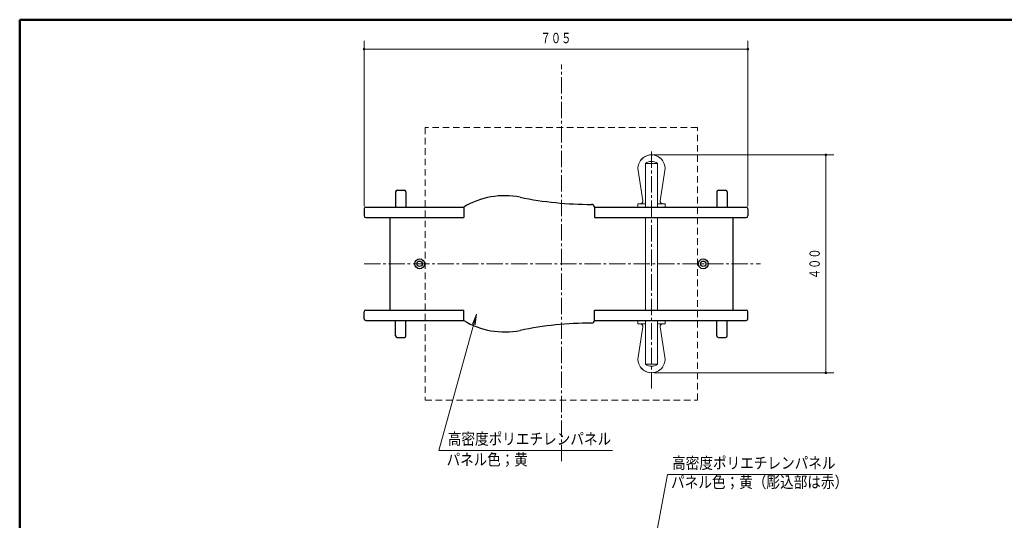
# Model space of a CAD drawing. Units: millimetres. Extents: x 30 to 409, y 16 to 282.
# Drawn here: x 30 to 211, y 190 to 282 of the extents above; entities that cross this region are included whole.
import ezdxf
from ezdxf.enums import TextEntityAlignment as Align

# ---------------------------------------------------------------- set-up
doc = ezdxf.new("R2010")
doc.units = ezdxf.units.MM
doc.linetypes.add('DASHDOT', pattern=[4.5, 3, -0.5, 0.5, -0.5])
doc.linetypes.add('DOT', pattern=[1.9, 1.2, -0.7])
doc.layers.add('GR1', color=7, linetype='Continuous')
doc.layers.add('GR11', color=7, linetype='Continuous')
doc.styles.add('ＭＳ ゴシック', font='txt')
doc.dimstyles.new('FX_DIMINFO', dxfattribs={"dimtxt": 2.5, "dimasz": 2, "dimexe": 1.5, "dimexo": 0.5, "dimgap": 0.5, "dimtad": 1, "dimdec": 1, "dimdsep": 46, "dimtxsty": 'ＭＳ ゴシック', "dimblk1": 'FXTIP_BLACKDOT_S', "dimblk2": 'FXTIP_BLACKDOT_E', "dimsah": 1, "dimcen": 2.5, "dimdle": 4, "dimclrd": 8, "dimclre": 8, "dimclrt": 7, "dimadec": 1, "dimazin": 2, "dimtfac": 1, "dimtmove": 0, "dimatfit": 3, "dimldrblk": 'FXTIP_BLACKDOT_S', "dimfxl": 1, "dimtolj": 1, "dimarcsym": 0})

# ---------------------------------------------------------------- blocks, each defined once
blk = doc.blocks.new('BLKF076')
at = {"layer": 'GR11', "color": 4, "linetype": 'Continuous', "lineweight": 30}
for p, q in [((93.25, 227.09), (93.25, 228.39)), ((93.55, 228.69), (111.55, 228.69)), ((135.55, 228.69), (144.95, 228.69)), ((147.15, 228.69), (163.45, 228.69)), ((163.75, 227.09), (163.75, 228.39)), ((93.55, 226.79), (111.55, 226.79)), ((135.55, 226.79), (163.45, 226.79))]:
    blk.add_line(p, q, dxfattribs=at)
for centre, start, end in [((93.55, 228.39), 90, 180), ((163.45, 228.39), 0, 90), ((93.55, 227.09), 180, 270), ((163.45, 227.09), 270, 0)]:
    blk.add_arc(centre, 0.3, start, end, dxfattribs=at)
blk = doc.blocks.new('BLKF077')
at = {"layer": 'GR11', "color": 4, "linetype": 'Continuous', "lineweight": 30}
for p, q in [((93.25, 247.29), (93.25, 245.99)), ((93.55, 247.59), (111.55, 247.59)), ((135.55, 247.59), (163.45, 247.59)), ((163.75, 247.29), (163.75, 245.99)), ((93.55, 245.69), (111.55, 245.69)), ((135.55, 245.69), (163.45, 245.69))]:
    blk.add_line(p, q, dxfattribs=at)
for centre, start, end in [((93.55, 247.29), 90, 180), ((93.55, 245.99), 180, 270), ((163.45, 247.29), 0, 90), ((163.45, 245.99), 270, 0)]:
    blk.add_arc(centre, 0.3, start, end, dxfattribs=at)
blk = doc.blocks.new('BLKF078')
at = {"layer": 'GR11', "color": 105, "linetype": 'Continuous', "lineweight": 30}
for p, q in [((158.05, 223.99), (158.05, 226.79)), ((159.95, 223.99), (159.95, 226.79)), ((158.35, 223.69), (159.65, 223.69))]:
    blk.add_line(p, q, dxfattribs=at)
for centre, start, end in [((158.35, 223.99), 180, 270), ((159.65, 223.99), 270, 0)]:
    blk.add_arc(centre, 0.3, start, end, dxfattribs=at)
blk = doc.blocks.new('BLKF079')
at = {"layer": 'GR11', "color": 105, "linetype": 'Continuous', "lineweight": 30}
for p, q in [((158.05, 250.39), (158.05, 247.59)), ((158.35, 250.69), (159.65, 250.69)), ((159.95, 250.39), (159.95, 247.59))]:
    blk.add_line(p, q, dxfattribs=at)
for centre, start, end in [((158.35, 250.39), 90, 180), ((159.65, 250.39), 0, 90)]:
    blk.add_arc(centre, 0.3, start, end, dxfattribs=at)
blk = doc.blocks.new('BLKF080')
at = {"layer": 'GR11', "color": 105, "linetype": 'Continuous', "lineweight": 30}
for p, q in [((99.05, 223.99), (99.05, 226.79)), ((100.95, 223.99), (100.95, 226.79)), ((99.35, 223.69), (100.65, 223.69))]:
    blk.add_line(p, q, dxfattribs=at)
for centre, start, end in [((99.35, 223.99), 180, 270), ((100.65, 223.99), 270, 0)]:
    blk.add_arc(centre, 0.3, start, end, dxfattribs=at)
blk = doc.blocks.new('BLKF081')
at = {"layer": 'GR11', "color": 105, "linetype": 'Continuous', "lineweight": 30}
for p, q in [((99.05, 250.39), (99.05, 247.59)), ((99.35, 250.69), (100.65, 250.69)), ((100.95, 250.39), (100.95, 247.59))]:
    blk.add_line(p, q, dxfattribs=at)
for centre, start, end in [((99.35, 250.39), 90, 180), ((100.65, 250.39), 0, 90)]:
    blk.add_arc(centre, 0.3, start, end, dxfattribs=at)
blk = doc.blocks.new('BLKF082')
at = {"layer": 'GR11', "color": 7, "linetype": 'Continuous', "lineweight": 20}
for p, q in [((143.55, 226.79), (148.55, 226.79)), ((143.55, 226.79), (143.55, 226.19)), ((143.55, 226.19), (144.96, 226.19)), ((144.45, 225.61), (143.58, 220.08))]:
    blk.add_line(p, q, dxfattribs=at)
for centre, radius, start, end in [((143.96, 225.69), 0.5, 350.9848, 90), ((146.05, 219.69), 2.5, 170.9848, 326.1446)]:
    blk.add_arc(centre, radius, start, end, dxfattribs=at)
blk = doc.blocks.new('BLKF083')
at = {"layer": 'GR11', "color": 7, "linetype": 'Continuous', "lineweight": 20}
for p, q in [((144.45, 248.77), (143.58, 254.3)), ((143.55, 248.19), (144.96, 248.19)), ((143.55, 247.59), (143.55, 248.19)), ((143.55, 247.59), (148.55, 247.59))]:
    blk.add_line(p, q, dxfattribs=at)
for centre, radius, start, end in [((146.05, 254.69), 2.5, 33.8554, 189.0152), ((143.96, 248.69), 0.5, 270, 9.0152)]:
    blk.add_arc(centre, radius, start, end, dxfattribs=at)
blk = doc.blocks.new('BLKF085')
at = {"layer": 'GR11', "color": 6, "linetype": 'Continuous', "lineweight": 20}
for p, q in [((144.96, 218.79), (144.96, 226.79)), ((147.13, 218.79), (147.13, 226.79)), ((147.13, 218.79), (144.96, 218.79))]:
    blk.add_line(p, q, dxfattribs=at)
blk.add_arc((146.05, 220.06), 1.67, 229.5258, 310.4742, dxfattribs=at)
blk = doc.blocks.new('BLKF086')
at = {"layer": 'GR11', "color": 6, "linetype": 'Continuous', "lineweight": 20}
for p, q in [((144.96, 255.59), (144.96, 247.59)), ((147.13, 255.59), (144.96, 255.59)), ((147.13, 255.59), (147.13, 247.59))]:
    blk.add_line(p, q, dxfattribs=at)
blk.add_arc((146.05, 254.32), 1.67, 49.5258, 130.4742, dxfattribs=at)
blk = doc.blocks.new('BLKF084')
at = {"layer": 'GR11', "color": 6, "linetype": 'Continuous', "lineweight": 20}
for p, q in [((144.96, 245.69), (144.96, 228.69)), ((147.13, 245.69), (147.13, 228.69))]:
    blk.add_line(p, q, dxfattribs=at)
for name in ['BLKF086', 'BLKF085']:
    blk.add_blockref(name, (0, 0), dxfattribs=at)
blk = doc.blocks.new('BLKF087')
at = {"layer": 'GR11', "color": 3, "linetype": 'Continuous', "lineweight": 30}
for p, q in [((111.55, 247.59), (111.55, 245.69)), ((135.55, 247.59), (135.55, 245.69)), ((135.55, 247.59), (135.55, 246.29))]:
    blk.add_line(p, q, dxfattribs=at)
for centre, radius, start, end in [((119.05, 235.25), 14.44, 78.5788, 121.2845), ((135.05, 314.45), 66.36, 258.5788, 270), ((135.05, 247.59), 0.5, 0, 90)]:
    blk.add_arc(centre, radius, start, end, dxfattribs=at)
blk = doc.blocks.new('BLKF088')
at = {"layer": 'GR11', "color": 3, "linetype": 'Continuous', "lineweight": 30}
for p, q in [((111.55, 226.79), (111.55, 228.69)), ((135.55, 226.79), (135.55, 228.69)), ((135.55, 226.79), (135.55, 228.09))]:
    blk.add_line(p, q, dxfattribs=at)
for centre, radius, start, end in [((119.05, 239.13), 14.44, 238.7155, 281.4212), ((135.05, 159.93), 66.36, 90, 101.4212), ((135.05, 226.79), 0.5, 270, 0)]:
    blk.add_arc(centre, radius, start, end, dxfattribs=at)
blk = doc.blocks.new('FXTIP_BLACKDOT_S')
at = {"color": 0, "linetype": 'Continuous', "lineweight": -2}
blk.add_line((0, 0), (-1, 0), dxfattribs=at)
blk.add_lwpolyline([(-0.1, 0, 0.2, 0.2, 1), (0.1, 0, 0.2, 0.2, 1)], format="xyseb", close=True, dxfattribs=at)
blk.add_circle((0, 0), 0.2, dxfattribs=at)
blk = doc.blocks.new('FXTIP_BLACKDOT_E')
at = {"color": 0, "linetype": 'Continuous', "lineweight": -2}
blk.add_line((0, 0), (-1, 0), dxfattribs=at)
blk.add_lwpolyline([(-0.1, 0, 0.2, 0.2, 1), (0.1, 0, 0.2, 0.2, 1)], format="xyseb", close=True, dxfattribs=at)
blk.add_circle((0, 0), 0.2, dxfattribs=at)
blk = doc.blocks.new('*D86')
at = {"layer": 'GR11', "color": 8, "linetype": 'Continuous', "lineweight": 13}
for p, q in [((93.25, 247.79), (93.25, 278.1)), ((163.75, 247.79), (163.75, 278.1)), ((93.25, 276.6), (163.75, 276.6))]:
    blk.add_line(p, q, dxfattribs=at)
at = {"layer": 'GR11', "color": 8, "linetype": 'Continuous', "lineweight": 13, "xscale": 0.800000011920929, "yscale": 0.800000011920929}
for name, p, rotation in [('FXTIP_BLACKDOT_S', (93.25, 276.6), 180), ('FXTIP_BLACKDOT_E', (163.75, 276.6), 360)]:
    blk.add_blockref(name, p, dxfattribs=dict(at, rotation=rotation))
at = {"layer": 'GR11', "color": 7, "linetype": 'Continuous', "lineweight": 30, "style": 'ＭＳ ゴシック', "width": 0.731077}
blk.add_text('７０５', height=1.894, rotation=0, dxfattribs=at).set_placement((128.5, 277.1), align=Align.BOTTOM_CENTER)
blk = doc.blocks.new('*D87')
at = {"layer": 'GR11', "color": 8, "linetype": 'Continuous', "lineweight": 13}
for p, q in [((146.55, 257.19), (179.55, 257.19)), ((178.05, 217.19), (178.05, 257.19)), ((146.55, 217.19), (179.55, 217.19))]:
    blk.add_line(p, q, dxfattribs=at)
at = {"layer": 'GR11', "color": 8, "linetype": 'Continuous', "lineweight": 13, "xscale": 0.800000011920929, "yscale": 0.800000011920929}
for name, p, rotation in [('FXTIP_BLACKDOT_E', (178.05, 257.19), 90), ('FXTIP_BLACKDOT_S', (178.05, 217.19), 270)]:
    blk.add_blockref(name, p, dxfattribs=dict(at, rotation=rotation))
at = {"layer": 'GR11', "color": 7, "linetype": 'Continuous', "lineweight": 30, "style": 'ＭＳ ゴシック', "width": 0.731077}
blk.add_text('４００', height=1.894, rotation=90, dxfattribs=at).set_placement((177.55, 237.19), align=Align.BOTTOM_CENTER)
blk = doc.blocks.new('BLKF091')
at = {"layer": 'GR11', "color": 7, "linetype": 'Continuous', "lineweight": 20}
for p, q in [((148.55, 226.79), (143.55, 226.79)), ((148.55, 226.19), (147.13, 226.19)), ((148.55, 226.79), (148.55, 226.19)), ((147.64, 225.61), (148.52, 220.08))]:
    blk.add_line(p, q, dxfattribs=at)
for centre, radius, start, end in [((148.13, 225.69), 0.5, 90, 189.0152), ((146.05, 219.69), 2.5, 213.8554, 9.0152)]:
    blk.add_arc(centre, radius, start, end, dxfattribs=at)
blk = doc.blocks.new('BLKF092')
at = {"layer": 'GR11', "color": 7, "linetype": 'Continuous', "lineweight": 20}
for p, q in [((147.64, 248.77), (148.52, 254.3)), ((148.55, 248.19), (147.13, 248.19)), ((148.55, 247.59), (148.55, 248.19)), ((148.55, 247.59), (143.55, 247.59))]:
    blk.add_line(p, q, dxfattribs=at)
for centre, radius, start, end in [((146.05, 254.69), 2.5, 350.9848, 146.1446), ((148.13, 248.69), 0.5, 170.9848, 270)]:
    blk.add_arc(centre, radius, start, end, dxfattribs=at)
blk = doc.blocks.new('FXTIP_ARROW_S')
at = {"color": 0, "linetype": 'Continuous', "lineweight": -2}
for q in [(-1, 0), (-0.991, 0.131), (-0.991, -0.131)]:
    blk.add_line((0, 0), q, dxfattribs=at)
blk = doc.blocks.new('FXDIM110')
at = {"layer": 'GR11', "color": 8, "linetype": 'Continuous', "lineweight": 13}
for p, q in [((146.76, 186.69), (148.99, 198.51)), ((148.99, 198.51), (179.28, 198.51))]:
    blk.add_line(p, q, dxfattribs=at)
at = {"layer": 'GR11', "color": 8, "linetype": 'Continuous', "lineweight": 13, "xscale": 2, "yscale": 2, "rotation": 259.325131068109}
blk.add_blockref('FXTIP_ARROW_S', (146.76, 186.69), dxfattribs=at)
at = {"layer": 'GR11', "color": 7, "linetype": 'Continuous', "lineweight": 20, "style": 'ＭＳ ゴシック', "width": 0.864286}
blk.add_text('高密度ポリエチレンパネル', height=2.1212, dxfattribs=at).set_placement((149.83, 198.91), align=Align.BOTTOM_LEFT)
blk = doc.blocks.new('BLKF111')
at = {"layer": 'GR11', "color": 6, "linetype": 'Continuous', "lineweight": 20, "style": 'ＭＳ ゴシック', "width": 0.864751}
blk.add_text('パネル色；黄（彫込部は赤）', height=2.1212, dxfattribs=at).set_placement((149.64, 195.4), align=Align.BOTTOM_LEFT)
blk = doc.blocks.new('BLKF109')
at = {"layer": 'GR11', "color": 8, "linetype": 'Continuous', "lineweight": 13}
blk.add_blockref('FXDIM110', (0, 0), dxfattribs=at)
at = {"layer": 'GR11', "color": 6, "linetype": 'Continuous', "lineweight": 20}
blk.add_blockref('BLKF111', (0, 0), dxfattribs=at)
blk = doc.blocks.new('FXDIM112')
at = {"layer": 'GR11', "color": 8, "linetype": 'Continuous', "lineweight": 13}
for p, q in [((113.92, 227.97), (106.99, 202.94)), ((106.99, 202.94), (138.86, 202.94))]:
    blk.add_line(p, q, dxfattribs=at)
at = {"layer": 'GR11', "color": 8, "linetype": 'Continuous', "lineweight": 13, "xscale": 2, "yscale": 2, "rotation": 74.53959369984219}
blk.add_blockref('FXTIP_ARROW_S', (113.92, 227.97), dxfattribs=at)
at = {"layer": 'GR11', "color": 7, "linetype": 'Continuous', "lineweight": 20, "style": 'ＭＳ ゴシック', "width": 0.864286}
blk.add_text('高密度ポリエチレンパネル', height=2.1212, dxfattribs=at).set_placement((108.63, 203.34), align=Align.BOTTOM_LEFT)
blk = doc.blocks.new('BLKF113')
at = {"layer": 'GR11', "color": 6, "linetype": 'Continuous', "lineweight": 20, "style": 'ＭＳ ゴシック', "width": 0.858242}
blk.add_text('パネル色；黄', height=2.121, dxfattribs=at).set_placement((108.42, 199.54), align=Align.BOTTOM_LEFT)
blk = doc.blocks.new('BLKF075')
at = {"layer": 'GR11', "color": 8, "linetype": 'DASHDOT', "lineweight": 15}
for p, q in [((129.5, 200.94), (129.5, 273.78)), ((146.05, 214.29), (146.05, 257.98)), ((93.25, 237.19), (166.09, 237.19))]:
    blk.add_line(p, q, dxfattribs=at)
at = {"layer": 'GR11', "color": 7, "linetype": 'DOT', "lineweight": 13}
for p, q in [((154.5, 262.19), (104.5, 262.19)), ((104.5, 262.19), (104.5, 212.19)), ((154.5, 212.19), (154.5, 262.19)), ((104.5, 212.19), (154.5, 212.19))]:
    blk.add_line(p, q, dxfattribs=at)
at = {"layer": 'GR11', "color": 3, "linetype": 'Continuous', "lineweight": 30}
for p, q in [((98, 245.69), (111.55, 245.69)), ((98, 245.69), (98, 228.69)), ((144.95, 245.69), (161, 245.69)), ((161, 245.69), (161, 228.69)), ((98, 228.69), (111.55, 228.69)), ((135.55, 228.69), (161, 228.69))]:
    blk.add_line(p, q, dxfattribs=at)
at = {"layer": 'GR11', "color": 6, "linetype": 'Continuous', "lineweight": 20}
for p, q in [((144.95, 245.69), (145.2, 245.69)), ((147.15, 245.69), (146.9, 245.69))]:
    blk.add_line(p, q, dxfattribs=at)
at = {"layer": 'GR11', "color": 3, "linetype": 'Continuous', "lineweight": 30}
for centre, radius in [((103.45, 237.19), 0.9), ((103.45, 237.19), 0.5), ((155.55, 237.19), 0.9), ((155.55, 237.19), 0.5)]:
    blk.add_circle(centre, radius, dxfattribs=at)
at = {"layer": 'GR11', "color": 7, "linetype": 'Continuous', "lineweight": 20}
for name in ['BLKF083', 'BLKF092', 'BLKF082', 'BLKF091']:
    blk.add_blockref(name, (0, 0), dxfattribs=at)
at = {"layer": 'GR11', "color": 6, "linetype": 'Continuous', "lineweight": 20}
blk.add_blockref('BLKF084', (0, 0), dxfattribs=at)
at = {"layer": 'GR11', "color": 105, "linetype": 'Continuous', "lineweight": 30}
for name in ['BLKF081', 'BLKF079', 'BLKF080', 'BLKF078']:
    blk.add_blockref(name, (0, 0), dxfattribs=at)
at = {"layer": 'GR11', "color": 3, "linetype": 'Continuous', "lineweight": 30}
for name in ['BLKF087', 'BLKF088']:
    blk.add_blockref(name, (0, 0), dxfattribs=at)
at = {"layer": 'GR11', "color": 4, "linetype": 'Continuous', "lineweight": 30}
for name in ['BLKF077', 'BLKF076']:
    blk.add_blockref(name, (0, 0), dxfattribs=at)
at = {"layer": 'GR11', "color": 8, "linetype": 'Continuous', "lineweight": 13}
for p1, p2, distance, picture, middle in [((93.25, 247.29), (163.75, 247.29), 29.3, '*D86', (128.5, 277.1)), ((146.05, 217.19), (146.05, 257.19), -32, '*D87', (177.55, 237.19))]:
    dim = blk.add_aligned_dim(p1=p1, p2=p2, distance=distance, dimstyle='FX_DIMINFO', override={"dimblk1": 'FXTIP_BLACKDOT_S', "dimblk2": 'FXTIP_BLACKDOT_E', "dimsah": 1, "dimclrt": 7}, dxfattribs=at)
    dim.commit()
    dim.dimension.update_dxf_attribs({"geometry": picture, "text_midpoint": middle})

msp = doc.modelspace()

# ---------------------------------------------------------------- linework, layer by layer
at = {"layer": 'GR1', "color": 5, "linetype": 'Continuous', "lineweight": 50}
for p, q in [((30, 16), (30, 282)), ((30, 282), (409.29, 282))]:
    msp.add_line(p, q, dxfattribs=at)

# ---------------------------------------------------------------- block references
at = {"layer": 'GR11', "color": 3, "linetype": 'Continuous', "lineweight": 30}
msp.add_blockref('BLKF075', (0, 0), dxfattribs=at)
at = {"layer": 'GR11', "color": 8, "linetype": 'Continuous', "lineweight": 13}
msp.add_blockref('FXDIM112', (0, 0), dxfattribs=at)
at = {"layer": 'GR11', "color": 6, "linetype": 'Continuous', "lineweight": 20}
msp.add_blockref('BLKF113', (0, 0), dxfattribs=at)
at = {"layer": 'GR11', "color": 6, "linetype": 'Continuous', "lineweight": 13}
msp.add_blockref('BLKF109', (0, 0), dxfattribs=at)

doc.saveas('drawing.dxf')
